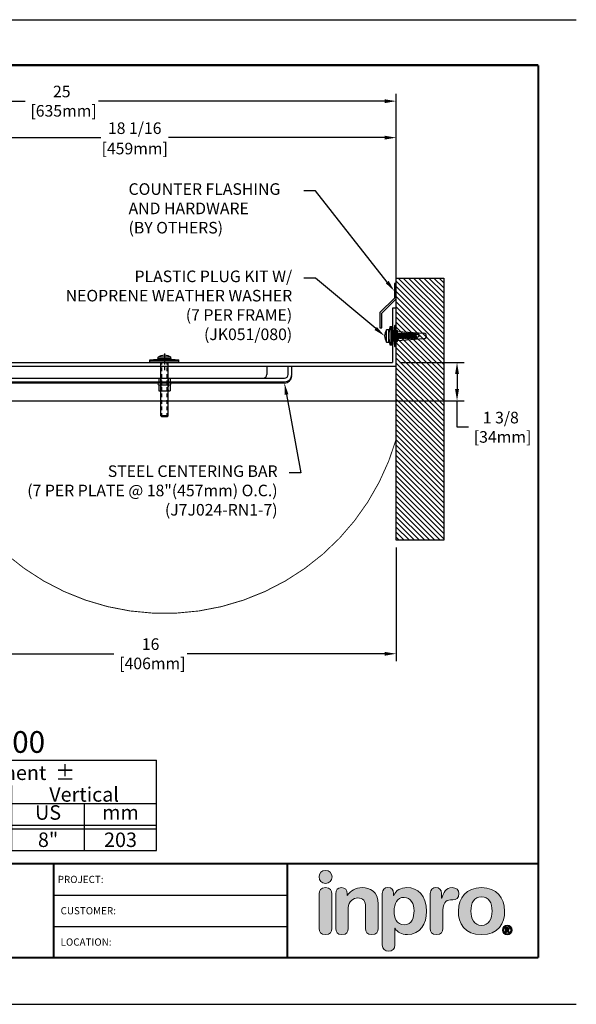
# Model space of a CAD drawing. Units: inches. Extents: x 18 to 505, y 18 to 222.
# Drawn here: x 486 to 505, y 188 to 222 of the extents above; entities that cross this region are included whole.
import ezdxf
from ezdxf import colors
from ezdxf.entities.mleader import LeaderData, LeaderLine
from ezdxf.enums import TextEntityAlignment as Align
from ezdxf.math import Vec2, Vec3

# ---------------------------------------------------------------- set-up
doc = ezdxf.new("R2010")
doc.units = ezdxf.units.IN
doc.header["$MEASUREMENT"] = 0
doc.linetypes.add('CENTER2', pattern=[1.125, 0.75, -0.125, 0.125, -0.125])
doc.linetypes.add('HIDDEN2', pattern=[0.1875, 0.125, -0.0625])
for name, color, linetype in [('chart', 7, 'Continuous'), ('DIM-TEXT', 1, 'Continuous'), ('DIMENSION', 1, 'Continuous'), ('hardware', 4, 'Continuous'), ('LOGOS', 7, 'Continuous'), ('OBJECT', 7, 'Continuous'), ('Substrate', 94, 'Continuous'), ('TTITLEBLOCK', 7, 'Continuous')]:
    doc.layers.add(name, color=color, linetype=linetype)
doc.styles.add('1xIPC_TITLE BLOCK', font='arial.ttf')
doc.styles.add('4xIPC_TXT', font='arial.ttf', dxfattribs={"height": 0.4})
doc.styles.add('IPC2', font='arial.ttf')
doc.dimstyles.new('4xINCHwithMM', dxfattribs={"dimscale": 4, "dimtxt": 0.4, "dimasz": 0.1, "dimexe": 0.0625, "dimexo": 0.0625, "dimgap": 0.03, "dimtad": 0, "dimtih": 1, "dimtoh": 1, "dimdec": 4, "dimzin": 4, "dimdsep": 46, "dimlunit": 5, "dimtxsty": '4xIPC_TXT', "dimcen": 0.1, "dimadec": 0, "dimazin": 1, "dimtfac": 1, "dimtdec": 4, "dimtofl": 0, "dimtmove": 0, "dimatfit": 3, "dimfxl": 0, "dimfrac": 2, "dimtolj": 1, "dimtzin": 0, "dimarcsym": 0})

# ---------------------------------------------------------------- blocks, each defined once
blk = doc.blocks.new('*D87')
at = {"layer": 'Defpoints', "color": 0, "transparency": 16777216}
for p in [(482.841, 204.011), (498.836, 203.857), (498.836, 199.937)]:
    blk.add_point(p, dxfattribs=at)
at = {"layer": 'DIMENSION', "color": 0, "lineweight": -2, "transparency": 16777216}
for p, q in [((482.841, 203.761), (482.841, 199.687)), ((498.836, 203.607), (498.836, 199.687)), ((483.241, 199.937), (489.092, 199.937)), ((498.436, 199.937), (491.625, 199.937))]:
    blk.add_line(p, q, dxfattribs=at)
at = {"layer": 'DIMENSION', "color": 0, "transparency": 16777216}
for points in [[(483.241, 200.003), (483.241, 199.87), (482.841, 199.937)], [(498.436, 200.003), (498.436, 199.87), (498.836, 199.937)]]:
    blk.add_solid(points, dxfattribs=at)
at = {"layer": 'DIMENSION', "color": 0, "transparency": 16777216, "insert": (490.358, 199.937), "char_height": 0.4, "attachment_point": 5, "style": '4xIPC_TXT'}
blk.add_mtext('\\A1;16\\P [406mm]', dxfattribs=at)
blk = doc.blocks.new('*D84')
at = {"layer": 'Defpoints', "color": 0, "transparency": 16777216}
for p in [(498.836, 219.013), (498.836, 212.032), (473.836, 209.994)]:
    blk.add_point(p, dxfattribs=at)
at = {"layer": 'DIMENSION', "color": 0, "lineweight": -2, "transparency": 16777216}
for p, q in [((473.836, 210.244), (473.836, 219.263)), ((498.836, 212.282), (498.836, 219.263)), ((474.236, 219.013), (486.026, 219.013)), ((498.436, 219.013), (488.559, 219.013))]:
    blk.add_line(p, q, dxfattribs=at)
at = {"layer": 'DIMENSION', "color": 0, "transparency": 16777216}
for points in [[(474.236, 219.079), (474.236, 218.946), (473.836, 219.013)], [(498.436, 219.079), (498.436, 218.946), (498.836, 219.013)]]:
    blk.add_solid(points, dxfattribs=at)
at = {"layer": 'DIMENSION', "color": 0, "transparency": 16777216, "insert": (487.292, 219.013), "char_height": 0.4, "attachment_point": 5, "style": '4xIPC_TXT'}
blk.add_mtext('\\A1;25\\P [635mm]', dxfattribs=at)
blk = doc.blocks.new('*D85')
at = {"layer": 'Defpoints', "color": 0, "transparency": 16777216}
for p in [(498.711, 209.994), (482.841, 208.673), (500.937, 208.673)]:
    blk.add_point(p, dxfattribs=at)
at = {"layer": 'DIMENSION', "color": 0, "lineweight": -2, "transparency": 16777216}
for p, q in [((498.961, 209.994), (501.187, 209.994)), ((500.937, 209.594), (500.937, 209.073)), ((483.091, 208.673), (501.187, 208.673)), ((500.937, 207.756), (500.937, 208.673)), ((501.337, 207.756), (500.937, 207.756))]:
    blk.add_line(p, q, dxfattribs=at)
at = {"layer": 'DIMENSION', "color": 0, "transparency": 16777216}
for points in [[(500.87, 209.594), (501.004, 209.594), (500.937, 209.994)], [(500.87, 209.073), (501.004, 209.073), (500.937, 208.673)]]:
    blk.add_solid(points, dxfattribs=at)
at = {"layer": 'DIMENSION', "color": 0, "transparency": 16777216, "insert": (502.448, 207.756), "char_height": 0.4, "attachment_point": 5, "style": '4xIPC_TXT'}
blk.add_mtext('\\A1;1 3/8\\P [34mm]', dxfattribs=at)
blk = doc.blocks.new('J6C118-F')
at = {"layer": 'OBJECT'}
for p, q in [((0, 0), (-0.125, 0)), ((-0.125, 0), (-0.125, -1.875)), ((0, -2), (0, 0)), ((-25, -1.875), (-0.125, -1.875)), ((-25, -2.42), (-25, -1.875)), ((-24.875, -2), (0, -2)), ((-24.875, -2.42), (-24.875, -2)), ((-25, -2.42), (-24.875, -2.42))]:
    blk.add_line(p, q, dxfattribs=at)
at = {"layer": 'OBJECT', "linetype": 'CENTER2', "ltscale": 0.5}
blk.add_line((-8, -1.566), (-8, -2.218), dxfattribs=at)
blk = doc.blocks.new('Inpro Logo')
at = {"layer": 'LOGOS', "true_color": 0x4e76b5}
h = blk.add_hatch(color=155, dxfattribs=at)
h.dxf.hatch_style = 2
edge = h.paths.add_edge_path()
edge.add_spline(control_points=[(-3.676, 1.283), (-3.614, 1.283), (-3.563, 1.334), (-3.563, 1.396), (-3.563, 1.458), (-3.614, 1.508), (-3.676, 1.508), (-3.738, 1.508), (-3.788, 1.458), (-3.788, 1.396), (-3.788, 1.334), (-3.738, 1.283), (-3.676, 1.283)], knot_values=[0, 0, 0, 0, 1, 1, 1, 2, 2, 2, 3, 3, 3, 4, 4, 4, 4], degree=3, periodic=0)
at = {"layer": 'LOGOS', "true_color": 0x41383e}
h = blk.add_hatch(color=250, dxfattribs=at)
h.dxf.hatch_style = 2
edge = h.paths.add_edge_path()
edge.add_spline(control_points=[(-3.676, 1.211), (-3.76, 1.211), (-3.784, 1.16), (-3.784, 1.103), (-3.784, 1.103), (-3.784, 0.507), (-3.784, 0.507), (-3.784, 0.449), (-3.76, 0.399), (-3.676, 0.399), (-3.591, 0.399), (-3.568, 0.449), (-3.568, 0.507), (-3.568, 0.507), (-3.568, 1.103), (-3.568, 1.103), (-3.568, 1.16), (-3.591, 1.211), (-3.676, 1.211)], knot_values=[0, 0, 0, 0, 1, 1, 1, 2, 2, 2, 3, 3, 3, 4, 4, 4, 5, 5, 5, 6, 6, 6, 6], degree=3, periodic=0)
h = blk.add_hatch(color=250, dxfattribs=at)
h.dxf.hatch_style = 2
edge = h.paths.add_edge_path()
edge.add_spline(control_points=[(-3.5, 1.103), (-3.5, 1.168), (-3.47, 1.211), (-3.402, 1.211), (-3.334, 1.211), (-3.304, 1.168), (-3.304, 1.103), (-3.304, 1.103), (-3.304, 1.075), (-3.304, 1.075), (-3.304, 1.075), (-3.301, 1.075), (-3.301, 1.075), (-3.241, 1.155), (-3.162, 1.211), (-3.04, 1.211), (-2.91, 1.211), (-2.768, 1.146), (-2.768, 0.927), (-2.768, 0.927), (-2.768, 0.507), (-2.768, 0.507), (-2.768, 0.449), (-2.791, 0.399), (-2.876, 0.399), (-2.96, 0.399), (-2.983, 0.449), (-2.983, 0.507), (-2.983, 0.507), (-2.983, 0.884), (-2.983, 0.884), (-2.983, 0.971), (-3.026, 1.033), (-3.12, 1.033), (-3.195, 1.033), (-3.284, 0.971), (-3.284, 0.863), (-3.284, 0.863), (-3.284, 0.507), (-3.284, 0.507), (-3.284, 0.449), (-3.307, 0.399), (-3.392, 0.399), (-3.476, 0.399), (-3.5, 0.449), (-3.5, 0.507), (-3.5, 0.507), (-3.5, 1.103), (-3.5, 1.103)], knot_values=[0, 0, 0, 0, 1, 1, 1, 2, 2, 2, 3, 3, 3, 4, 4, 4, 5, 5, 5, 6, 6, 6, 7, 7, 7, 8, 8, 8, 9, 9, 9, 10, 10, 10, 11, 11, 11, 12, 12, 12, 13, 13, 13, 14, 14, 14, 15, 15, 15, 16, 16, 16, 16], degree=3, periodic=0)
h = blk.add_hatch(color=250, dxfattribs=at)
h.dxf.hatch_style = 2
edge = h.paths.add_edge_path()
edge.add_spline(control_points=[(-2.695, 1.109), (-2.695, 1.175), (-2.664, 1.211), (-2.598, 1.211), (-2.534, 1.211), (-2.5, 1.175), (-2.5, 1.109), (-2.5, 1.109), (-2.5, 1.075), (-2.5, 1.075), (-2.5, 1.075), (-2.497, 1.075), (-2.497, 1.075), (-2.462, 1.166), (-2.374, 1.211), (-2.269, 1.211), (-2.089, 1.211), (-1.931, 1.079), (-1.931, 0.8), (-1.931, 0.593), (-2.036, 0.399), (-2.263, 0.399), (-2.362, 0.399), (-2.436, 0.439), (-2.476, 0.508), (-2.476, 0.508), (-2.479, 0.508), (-2.479, 0.508), (-2.479, 0.508), (-2.479, 0.22), (-2.479, 0.22), (-2.479, 0.149), (-2.522, 0.112), (-2.587, 0.112), (-2.652, 0.112), (-2.695, 0.149), (-2.695, 0.22), (-2.695, 0.22), (-2.695, 1.109), (-2.695, 1.109)], knot_values=[0, 0, 0, 0, 1, 1, 1, 2, 2, 2, 3, 3, 3, 4, 4, 4, 5, 5, 5, 6, 6, 6, 7, 7, 7, 8, 8, 8, 9, 9, 9, 10, 10, 10, 11, 11, 11, 12, 12, 12, 13, 13, 13, 13], degree=3, periodic=0)
edge = h.paths.add_edge_path()
edge.add_spline(control_points=[(-2.318, 1.042), (-2.444, 1.042), (-2.491, 0.93), (-2.491, 0.807), (-2.491, 0.696), (-2.45, 0.566), (-2.318, 0.567), (-2.181, 0.567), (-2.147, 0.706), (-2.147, 0.807), (-2.147, 0.934), (-2.203, 1.039), (-2.318, 1.042)], knot_values=[0, 0, 0, 0, 1, 1, 1, 2, 2, 2, 3, 3, 3, 4, 4, 4, 4], degree=3, periodic=0)
h = blk.add_hatch(color=250, dxfattribs=at)
h.dxf.hatch_style = 2
edge = h.paths.add_edge_path()
edge.add_spline(control_points=[(-1.867, 1.11), (-1.867, 1.175), (-1.824, 1.211), (-1.77, 1.211), (-1.715, 1.211), (-1.672, 1.175), (-1.672, 1.11), (-1.672, 1.11), (-1.672, 1.027), (-1.672, 1.027), (-1.672, 1.027), (-1.669, 1.027), (-1.669, 1.027), (-1.644, 1.118), (-1.595, 1.211), (-1.49, 1.211), (-1.422, 1.211), (-1.372, 1.166), (-1.372, 1.106), (-1.372, 1.026), (-1.425, 0.998), (-1.478, 0.998), (-1.478, 0.998), (-1.517, 0.998), (-1.517, 0.998), (-1.604, 0.998), (-1.651, 0.937), (-1.651, 0.758), (-1.651, 0.758), (-1.651, 0.507), (-1.651, 0.507), (-1.651, 0.449), (-1.675, 0.399), (-1.759, 0.399), (-1.844, 0.399), (-1.867, 0.449), (-1.867, 0.507), (-1.867, 0.507), (-1.867, 1.11), (-1.867, 1.11)], knot_values=[0, 0, 0, 0, 1, 1, 1, 2, 2, 2, 3, 3, 3, 4, 4, 4, 5, 5, 5, 6, 6, 6, 7, 7, 7, 8, 8, 8, 9, 9, 9, 10, 10, 10, 11, 11, 11, 12, 12, 12, 13, 13, 13, 13], degree=3, periodic=0)
h = blk.add_hatch(color=250, dxfattribs=at)
h.dxf.hatch_style = 2
edge = h.paths.add_edge_path()
edge.add_spline(control_points=[(-0.982, 1.211), (-0.722, 1.211), (-0.583, 1.033), (-0.583, 0.806), (-0.583, 0.59), (-0.688, 0.399), (-0.982, 0.399), (-1.277, 0.399), (-1.382, 0.59), (-1.382, 0.806), (-1.382, 1.033), (-1.243, 1.211), (-0.982, 1.211)], knot_values=[0, 0, 0, 0, 1, 1, 1, 2, 2, 2, 3, 3, 3, 4, 4, 4, 4], degree=3, periodic=0)
edge = h.paths.add_edge_path()
edge.add_spline(control_points=[(-0.982, 0.559), (-0.854, 0.559), (-0.799, 0.674), (-0.799, 0.806), (-0.799, 0.946), (-0.857, 1.051), (-0.982, 1.051), (-1.108, 1.051), (-1.166, 0.946), (-1.166, 0.806), (-1.166, 0.674), (-1.111, 0.559), (-0.982, 0.559)], knot_values=[0, 0, 0, 0, 1, 1, 1, 2, 2, 2, 3, 3, 3, 4, 4, 4, 4], degree=3, periodic=0)
h = blk.add_hatch(color=250, dxfattribs=at)
h.dxf.hatch_style = 2
edge = h.paths.add_edge_path()
edge.add_spline(control_points=[(-0.538, 0.562), (-0.492, 0.562), (-0.455, 0.524), (-0.455, 0.478), (-0.455, 0.432), (-0.492, 0.394), (-0.538, 0.394), (-0.584, 0.394), (-0.622, 0.432), (-0.622, 0.478), (-0.622, 0.524), (-0.584, 0.562), (-0.538, 0.562)], knot_values=[0, 0, 0, 0, 1, 1, 1, 2, 2, 2, 3, 3, 3, 4, 4, 4, 4], degree=3, periodic=0)
edge = h.paths.add_edge_path()
edge.add_spline(control_points=[(-0.538, 0.413), (-0.503, 0.413), (-0.476, 0.442), (-0.476, 0.478), (-0.476, 0.514), (-0.503, 0.543), (-0.538, 0.543), (-0.573, 0.543), (-0.6, 0.514), (-0.6, 0.478), (-0.6, 0.442), (-0.573, 0.413), (-0.538, 0.413)], knot_values=[0, 0, 0, 0, 1, 1, 1, 2, 2, 2, 3, 3, 3, 4, 4, 4, 4], degree=3, periodic=0)
edge = h.paths.add_edge_path()
edge.add_spline(control_points=[(-0.571, 0.523), (-0.571, 0.523), (-0.542, 0.523), (-0.542, 0.523), (-0.522, 0.523), (-0.503, 0.518), (-0.503, 0.497), (-0.503, 0.481), (-0.513, 0.471), (-0.523, 0.47), (-0.523, 0.47), (-0.5, 0.435), (-0.5, 0.435), (-0.5, 0.435), (-0.524, 0.435), (-0.524, 0.435), (-0.524, 0.435), (-0.544, 0.469), (-0.544, 0.469), (-0.544, 0.469), (-0.549, 0.469), (-0.549, 0.469), (-0.549, 0.469), (-0.549, 0.435), (-0.549, 0.435), (-0.549, 0.435), (-0.571, 0.435), (-0.571, 0.435), (-0.571, 0.435), (-0.571, 0.523), (-0.571, 0.523)], knot_values=[0, 0, 0, 0, 1, 1, 1, 2, 2, 2, 3, 3, 3, 4, 4, 4, 5, 5, 5, 6, 6, 6, 7, 7, 7, 8, 8, 8, 9, 9, 9, 10, 10, 10, 10], degree=3, periodic=0)
edge = h.paths.add_edge_path()
edge.add_spline(control_points=[(-0.549, 0.486), (-0.549, 0.486), (-0.539, 0.486), (-0.539, 0.486), (-0.533, 0.486), (-0.524, 0.486), (-0.524, 0.496), (-0.524, 0.505), (-0.533, 0.505), (-0.539, 0.505), (-0.539, 0.505), (-0.549, 0.505), (-0.549, 0.505), (-0.549, 0.505), (-0.549, 0.486), (-0.549, 0.486)], knot_values=[0, 0, 0, 0, 1, 1, 1, 2, 2, 2, 3, 3, 3, 4, 4, 4, 5, 5, 5, 5], degree=3, periodic=0)
at = {"layer": 'LOGOS', "color": 155, "lineweight": 0, "true_color": 0x4e76b5}
blk.add_open_spline([(-3.676, 1.283), (-3.614, 1.283), (-3.563, 1.334), (-3.563, 1.396), (-3.563, 1.458), (-3.614, 1.508), (-3.676, 1.508), (-3.738, 1.508), (-3.788, 1.458), (-3.788, 1.396), (-3.788, 1.334), (-3.738, 1.283), (-3.676, 1.283)], degree=3, knots=[0, 0, 0, 0, 1, 1, 1, 2, 2, 2, 3, 3, 3, 4, 4, 4, 4], dxfattribs=at)
at = {"layer": 'LOGOS', "color": 250, "lineweight": 0, "true_color": 0x41383e}
for points, knots in [([(-3.676, 1.211), (-3.76, 1.211), (-3.784, 1.16), (-3.784, 1.103), (-3.784, 1.103), (-3.784, 0.507), (-3.784, 0.507), (-3.784, 0.449), (-3.76, 0.399), (-3.676, 0.399), (-3.591, 0.399), (-3.568, 0.449), (-3.568, 0.507), (-3.568, 0.507), (-3.568, 1.103), (-3.568, 1.103), (-3.568, 1.16), (-3.591, 1.211), (-3.676, 1.211)], [0, 0, 0, 0, 1, 1, 1, 2, 2, 2, 3, 3, 3, 4, 4, 4, 5, 5, 5, 6, 6, 6, 6]), ([(-3.5, 1.103), (-3.5, 1.168), (-3.47, 1.211), (-3.402, 1.211), (-3.334, 1.211), (-3.304, 1.168), (-3.304, 1.103), (-3.304, 1.103), (-3.304, 1.075), (-3.304, 1.075), (-3.304, 1.075), (-3.301, 1.075), (-3.301, 1.075), (-3.241, 1.155), (-3.162, 1.211), (-3.04, 1.211), (-2.91, 1.211), (-2.768, 1.146), (-2.768, 0.927), (-2.768, 0.927), (-2.768, 0.507), (-2.768, 0.507), (-2.768, 0.449), (-2.791, 0.399), (-2.876, 0.399), (-2.96, 0.399), (-2.983, 0.449), (-2.983, 0.507), (-2.983, 0.507), (-2.983, 0.884), (-2.983, 0.884), (-2.983, 0.971), (-3.026, 1.033), (-3.12, 1.033), (-3.195, 1.033), (-3.284, 0.971), (-3.284, 0.863), (-3.284, 0.863), (-3.284, 0.507), (-3.284, 0.507), (-3.284, 0.449), (-3.307, 0.399), (-3.392, 0.399), (-3.476, 0.399), (-3.5, 0.449), (-3.5, 0.507), (-3.5, 0.507), (-3.5, 1.103), (-3.5, 1.103)], [0, 0, 0, 0, 1, 1, 1, 2, 2, 2, 3, 3, 3, 4, 4, 4, 5, 5, 5, 6, 6, 6, 7, 7, 7, 8, 8, 8, 9, 9, 9, 10, 10, 10, 11, 11, 11, 12, 12, 12, 13, 13, 13, 14, 14, 14, 15, 15, 15, 16, 16, 16, 16]), ([(-2.695, 1.109), (-2.695, 1.175), (-2.664, 1.211), (-2.598, 1.211), (-2.534, 1.211), (-2.5, 1.175), (-2.5, 1.109), (-2.5, 1.109), (-2.5, 1.075), (-2.5, 1.075), (-2.5, 1.075), (-2.497, 1.075), (-2.497, 1.075), (-2.462, 1.166), (-2.374, 1.211), (-2.269, 1.211), (-2.089, 1.211), (-1.931, 1.079), (-1.931, 0.8), (-1.931, 0.593), (-2.036, 0.399), (-2.263, 0.399), (-2.362, 0.399), (-2.436, 0.439), (-2.476, 0.508), (-2.476, 0.508), (-2.479, 0.508), (-2.479, 0.508), (-2.479, 0.508), (-2.479, 0.22), (-2.479, 0.22), (-2.479, 0.149), (-2.522, 0.112), (-2.587, 0.112), (-2.652, 0.112), (-2.695, 0.149), (-2.695, 0.22), (-2.695, 0.22), (-2.695, 1.109), (-2.695, 1.109)], [0, 0, 0, 0, 1, 1, 1, 2, 2, 2, 3, 3, 3, 4, 4, 4, 5, 5, 5, 6, 6, 6, 7, 7, 7, 8, 8, 8, 9, 9, 9, 10, 10, 10, 11, 11, 11, 12, 12, 12, 13, 13, 13, 13]), ([(-1.867, 1.11), (-1.867, 1.175), (-1.824, 1.211), (-1.77, 1.211), (-1.715, 1.211), (-1.672, 1.175), (-1.672, 1.11), (-1.672, 1.11), (-1.672, 1.027), (-1.672, 1.027), (-1.672, 1.027), (-1.669, 1.027), (-1.669, 1.027), (-1.644, 1.118), (-1.595, 1.211), (-1.49, 1.211), (-1.422, 1.211), (-1.372, 1.166), (-1.372, 1.106), (-1.372, 1.026), (-1.425, 0.998), (-1.478, 0.998), (-1.478, 0.998), (-1.517, 0.998), (-1.517, 0.998), (-1.604, 0.998), (-1.651, 0.937), (-1.651, 0.758), (-1.651, 0.758), (-1.651, 0.507), (-1.651, 0.507), (-1.651, 0.449), (-1.675, 0.399), (-1.759, 0.399), (-1.844, 0.399), (-1.867, 0.449), (-1.867, 0.507), (-1.867, 0.507), (-1.867, 1.11), (-1.867, 1.11)], [0, 0, 0, 0, 1, 1, 1, 2, 2, 2, 3, 3, 3, 4, 4, 4, 5, 5, 5, 6, 6, 6, 7, 7, 7, 8, 8, 8, 9, 9, 9, 10, 10, 10, 11, 11, 11, 12, 12, 12, 13, 13, 13, 13]), ([(-0.982, 1.211), (-0.722, 1.211), (-0.583, 1.033), (-0.583, 0.806), (-0.583, 0.59), (-0.688, 0.399), (-0.982, 0.399), (-1.277, 0.399), (-1.382, 0.59), (-1.382, 0.806), (-1.382, 1.033), (-1.243, 1.211), (-0.982, 1.211)], [0, 0, 0, 0, 1, 1, 1, 2, 2, 2, 3, 3, 3, 4, 4, 4, 4]), ([(-2.318, 1.042), (-2.444, 1.042), (-2.491, 0.93), (-2.491, 0.807), (-2.491, 0.696), (-2.45, 0.566), (-2.318, 0.567), (-2.181, 0.567), (-2.147, 0.706), (-2.147, 0.807), (-2.147, 0.934), (-2.203, 1.039), (-2.318, 1.042)], [0, 0, 0, 0, 1, 1, 1, 2, 2, 2, 3, 3, 3, 4, 4, 4, 4]), ([(-0.982, 0.559), (-0.854, 0.559), (-0.799, 0.674), (-0.799, 0.806), (-0.799, 0.946), (-0.857, 1.051), (-0.982, 1.051), (-1.108, 1.051), (-1.166, 0.946), (-1.166, 0.806), (-1.166, 0.674), (-1.111, 0.559), (-0.982, 0.559)], [0, 0, 0, 0, 1, 1, 1, 2, 2, 2, 3, 3, 3, 4, 4, 4, 4]), ([(-0.538, 0.562), (-0.492, 0.562), (-0.455, 0.524), (-0.455, 0.478), (-0.455, 0.432), (-0.492, 0.394), (-0.538, 0.394), (-0.584, 0.394), (-0.622, 0.432), (-0.622, 0.478), (-0.622, 0.524), (-0.584, 0.562), (-0.538, 0.562)], [0, 0, 0, 0, 1, 1, 1, 2, 2, 2, 3, 3, 3, 4, 4, 4, 4]), ([(-0.538, 0.413), (-0.503, 0.413), (-0.476, 0.442), (-0.476, 0.478), (-0.476, 0.514), (-0.503, 0.543), (-0.538, 0.543), (-0.573, 0.543), (-0.6, 0.514), (-0.6, 0.478), (-0.6, 0.442), (-0.573, 0.413), (-0.538, 0.413)], [0, 0, 0, 0, 1, 1, 1, 2, 2, 2, 3, 3, 3, 4, 4, 4, 4]), ([(-0.571, 0.523), (-0.571, 0.523), (-0.542, 0.523), (-0.542, 0.523), (-0.522, 0.523), (-0.503, 0.518), (-0.503, 0.497), (-0.503, 0.481), (-0.513, 0.471), (-0.523, 0.47), (-0.523, 0.47), (-0.5, 0.435), (-0.5, 0.435), (-0.5, 0.435), (-0.524, 0.435), (-0.524, 0.435), (-0.524, 0.435), (-0.544, 0.469), (-0.544, 0.469), (-0.544, 0.469), (-0.549, 0.469), (-0.549, 0.469), (-0.549, 0.469), (-0.549, 0.435), (-0.549, 0.435), (-0.549, 0.435), (-0.571, 0.435), (-0.571, 0.435), (-0.571, 0.435), (-0.571, 0.523), (-0.571, 0.523)], [0, 0, 0, 0, 1, 1, 1, 2, 2, 2, 3, 3, 3, 4, 4, 4, 5, 5, 5, 6, 6, 6, 7, 7, 7, 8, 8, 8, 9, 9, 9, 10, 10, 10, 10]), ([(-0.549, 0.486), (-0.549, 0.486), (-0.539, 0.486), (-0.539, 0.486), (-0.533, 0.486), (-0.524, 0.486), (-0.524, 0.496), (-0.524, 0.505), (-0.533, 0.505), (-0.539, 0.505), (-0.539, 0.505), (-0.549, 0.505), (-0.549, 0.505), (-0.549, 0.505), (-0.549, 0.486), (-0.549, 0.486)], [0, 0, 0, 0, 1, 1, 1, 2, 2, 2, 3, 3, 3, 4, 4, 4, 5, 5, 5, 5])]:
    blk.add_open_spline(points, degree=3, knots=knots, dxfattribs=at)
blk = doc.blocks.new('JM_TITLE_BLOCK')
at = {"layer": 'Defpoints'}
for p, q in [((0, 8.5), (11, 8.5)), ((0, 0), (11, 0))]:
    blk.add_line(p, q, dxfattribs=at)
at = {"layer": 'TTITLEBLOCK'}
for p, q in [((6.4873, 0.943), (8.5054, 0.943)), ((6.4873, 0.6726), (8.5054, 0.6726))]:
    blk.add_line(p, q, dxfattribs=at)
at = {"layer": 'TTITLEBLOCK', "const_width": 0.0182}
for points in [[(0.3442, 8.1071), (10.6727, 8.1071)], [(10.6727, 8.1071), (10.6727, 0.4022)], [(0.3442, 1.2134), (10.6727, 1.2134)], [(6.4873, 1.2134), (6.4873, 0.4022)], [(8.5054, 1.2134), (8.5054, 0.4022)], [(0.3442, 0.4022), (10.6727, 0.4022)]]:
    blk.add_lwpolyline(points, dxfattribs=at)
at = {"xscale": 0.5, "yscale": 0.5, "zscale": 0.5}
blk.add_blockref('Inpro Logo', (10.6727, 0.4022), dxfattribs=at)
at = {"style": '1xIPC_TITLE BLOCK'}
for tag, p in [('PROJECT_NAME', (7.1415, 1.0782)), ('LOCATION', (7.1415, 0.5374))]:
    blk.add_attdef(tag, text='', height=0.0625, dxfattribs=at).set_placement(p, align=Align.MIDDLE_LEFT)
at = {"layer": 'OBJECT', "style": '1xIPC_TITLE BLOCK'}
for tag, p in [('DATE', (3.4989, 1.0782)), ('SCALE', (3.4989, 0.8078)), ('DOC', (3.4989, 0.5374))]:
    blk.add_attdef(tag, text='', height=0.0625, dxfattribs=at).set_placement(p, align=Align.MIDDLE_RIGHT)
blk.add_attdef('APPLICATION', text='', height=0.125, dxfattribs=at).set_placement((5.0189, 0.8078), align=Align.MIDDLE_CENTER)
at = {"layer": 'TTITLEBLOCK', "style": '1xIPC_TITLE BLOCK'}
for s, p in [('PROJECT:', (6.5224, 1.0782)), ('CUSTOMER:', (6.5474, 0.8078)), ('LOCATION:', (6.5474, 0.5374))]:
    blk.add_text(s, height=0.0624, dxfattribs=at).set_placement(p, align=Align.MIDDLE_LEFT)
blk.add_attdef('SYSTEM_FINISH', (0.7477, 1.3169), '', height=0.06, dxfattribs=at)
blk = doc.blocks.new('*U72')
at = {"layer": 'chart', "linetype": 'Continuous'}
blk.add_line((0, 1.562), (7.5, 1.562), dxfattribs=at)
at = {"layer": 'chart', "color": 0}
for p, q in [((0, 0), (0, 1.562)), ((2.5, 0), (2.5, 1.562)), ((5, 0), (5, 1.126)), ((0, 0.812), (7.5, 0.812)), ((1.256, 0), (1.256, 0.812)), ((3.756, 0), (3.756, 0.812)), ((6.256, 0), (6.256, 0.812)), ((0, 0.437), (7.5, 0.437)), ((0, 0.375), (7.5, 0.375))]:
    blk.add_line(p, q, dxfattribs=at)
at = {"layer": 'chart'}
for p, q in [((7.5, 0), (7.5, 1.562)), ((0, 0), (7.5, 0))]:
    blk.add_line(p, q, dxfattribs=at)
at = {"layer": 'chart', "linetype": 'Continuous', "style": 'IPC2'}
for s, height, p in [('Movement  ±', 0.25007, (5, 1.344)), ('Horizontal', 0.2501, (3.75, 0.969)), ('Vertical', 0.2501, (6.25, 0.969))]:
    blk.add_text(s, height=height, dxfattribs=at).set_placement(p, align=Align.MIDDLE_CENTER)
for s, p in [('US', (0.628, 0.625)), ('mm', (1.878, 0.625)), ('US', (3.128, 0.625)), ('mm', (4.378, 0.625)), ('US', (5.628, 0.625)), ('mm', (6.878, 0.625))]:
    blk.add_text(s, height=0.2501, dxfattribs=at).set_placement(p, align=Align.MIDDLE)
at = {"layer": 'OBJECT', "insert": (1.25, 1.187), "char_height": 0.25, "attachment_point": 5, "style": 'IPC2'}
blk.add_mtext_dynamic_manual_height_columns('Joint Width', width=2.44476, gutter_width=1.25, heights=[0], dxfattribs=at)
at = {"layer": 'OBJECT', "style": 'IPC2'}
blk.add_attdef('MODEL', text='', height=0.375, dxfattribs=at).set_placement((4.108, 1.687), align=Align.CENTER)
for tag, p in [('JOINT_WIDTH(IN)', (0.628, 0.187)), ('JOINT_WIDTH(MM)', (1.878, 0.187)), ('HORIZ_MVMT(IN)', (3.128, 0.187)), ('HORIZ_MVMT(MM)', (4.378, 0.187)), ('VERT_MVMT(IN)', (5.628, 0.187)), ('VERT_MVMT(MM)', (6.878, 0.187))]:
    blk.add_attdef(tag, text='', height=0.25, dxfattribs=at).set_placement(p, align=Align.MIDDLE_CENTER)
blk = doc.blocks.new('J7J024-RN1-7_400')
at = {"layer": 'OBJECT'}
for p, q in [((352.344, 91.55), (352.344, 91.256)), ((352.344, 91.55), (353.207, 91.55)), ((353.082, 91.256), (353.082, 91.55)), ((353.207, 91.256), (353.207, 91.55)), ((340.635, 91.181), (340.635, 91.131)), ((340.635, 91.131), (352.957, 91.131)), ((340.974, 91.011), (340.855, 91.131)), ((341.075, 91.181), (341.075, 91.132)), ((348.614, 91.131), (349.004, 91.131)), ((340.989, 91.006), (352.957, 91.006)), ((341.028, 90.966), (340.989, 91.006)), ((352.953, 90.961), (341.042, 90.961)), ((348.614, 90.901), (349.004, 90.901)), ((348.614, 90.901), (348.614, 90.693)), ((349.004, 90.901), (349.004, 90.693)), ((348.614, 90.693), (349.004, 90.693))]:
    blk.add_line(p, q, dxfattribs=at)
at = {"layer": 'OBJECT', "linetype": 'HIDDEN2', "ltscale": 0.25}
for p, q in [((348.614, 91.131), (348.614, 90.961)), ((349.004, 91.131), (349.004, 90.961))]:
    blk.add_line(p, q, dxfattribs=at)
at = {"layer": 'OBJECT', "linetype": 'HIDDEN2', "ltscale": 0.5}
for p, q in [((348.684, 91.131), (348.684, 90.693)), ((348.934, 91.131), (348.934, 90.693))]:
    blk.add_line(p, q, dxfattribs=at)
at = {"layer": 'OBJECT'}
for centre, radius, start, end in [((340.855, 91.181), 0.22, 0, 180), ((352.219, 91.256), 0.125, 270, 0), ((352.953, 91.211), 0.25, 270, 0), ((352.957, 91.256), 0.25, 270, 0), ((352.957, 91.256), 0.125, 270, 360), ((340.989, 91.026), 0.02, 225, 270), ((341.042, 90.981), 0.02, 225, 270), ((348.614, 90.931), 0.03, 90, 270), ((349.004, 90.931), 0.03, 270, 90)]:
    blk.add_arc(centre, radius, start, end, dxfattribs=at)
blk = doc.blocks.new('*U122')
at = {"layer": 'Substrate', "ltscale": 0.8}
h = blk.add_hatch(dxfattribs=at)
h.set_pattern_fill('ANSI31', color=256)
h.set_pattern_definition([(45, (21.04086, -9.08132), (-0.08838835, 0.08838835), [])])
h.paths.add_polyline_path([(0, 0), (-1.641, 0), (-1.641, -9.05), (0, -9.05)])
blk.add_lwpolyline([(0, 0), (-1.641, 0), (-1.641, -9.05), (0, -9.05)], close=True, dxfattribs=at)
blk = doc.blocks.new('JK051-080')
at = {"layer": 'hardware'}
for p, q in [((0.021, -0.289), (0.021, -0.381)), ((0.646, -0.319), (0.021, -0.319)), ((0.124, -0.176), (0.544, -0.176)), ((0.124, -0.176), (0.124, -0.256)), ((0.124, -0.256), (0.544, -0.256)), ((0.544, -0.256), (0.544, -0.176)), ((0.646, -0.381), (0.646, -0.289)), ((0.646, -0.381), (0.021, -0.381)), ((0.146, -0.461), (0.146, -0.555)), ((0.146, -0.461), (0.521, -0.461)), ((0.146, -0.555), (0.271, -0.555)), ((0.178, -0.555), (0.24, -1.465)), ((0.239, -0.409), (0.344, -0.381)), ((0.239, -0.409), (0.27, -0.392)), ((0.239, -0.409), (0.27, -0.409)), ((0.239, -0.472), (0.429, -0.421)), ((0.239, -0.472), (0.27, -0.455)), ((0.239, -0.472), (0.27, -0.472)), ((0.239, -0.534), (0.429, -0.483)), ((0.239, -0.534), (0.27, -0.517)), ((0.239, -0.534), (0.27, -0.534)), ((0.239, -0.597), (0.429, -0.546)), ((0.239, -0.597), (0.27, -0.58)), ((0.239, -0.597), (0.27, -0.597)), ((0.239, -0.659), (0.429, -0.608)), ((0.239, -0.659), (0.27, -0.642)), ((0.239, -0.659), (0.27, -0.659)), ((0.239, -0.722), (0.429, -0.671)), ((0.27, -0.392), (0.313, -0.381)), ((0.27, -0.409), (0.375, -0.381)), ((0.27, -0.455), (0.398, -0.421)), ((0.27, -0.472), (0.398, -0.438)), ((0.27, -0.517), (0.398, -0.483)), ((0.27, -0.534), (0.398, -0.5)), ((0.27, -0.58), (0.398, -0.546)), ((0.27, -0.597), (0.398, -0.563)), ((0.27, -0.642), (0.398, -0.608)), ((0.27, -0.659), (0.398, -0.625)), ((0.27, -0.705), (0.398, -0.671)), ((0.271, -0.381), (0.271, -1.219)), ((0.396, -0.381), (0.396, -1.219)), ((0.396, -0.555), (0.521, -0.555)), ((0.429, -0.421), (0.398, -0.421)), ((0.429, -0.421), (0.398, -0.438)), ((0.429, -0.483), (0.398, -0.5)), ((0.429, -0.483), (0.398, -0.483)), ((0.429, -0.546), (0.398, -0.546)), ((0.429, -0.546), (0.398, -0.563)), ((0.429, -0.608), (0.398, -0.608)), ((0.429, -0.608), (0.398, -0.625)), ((0.429, -0.671), (0.398, -0.671)), ((0.429, -0.671), (0.398, -0.688)), ((0.49, -0.555), (0.427, -1.465)), ((0.521, -0.461), (0.521, -0.555)), ((0.239, -0.722), (0.27, -0.705)), ((0.239, -0.722), (0.27, -0.722)), ((0.239, -0.784), (0.429, -0.733)), ((0.239, -0.784), (0.27, -0.767)), ((0.239, -0.784), (0.27, -0.784)), ((0.239, -0.847), (0.429, -0.796)), ((0.239, -0.847), (0.27, -0.83)), ((0.239, -0.847), (0.27, -0.847)), ((0.239, -0.909), (0.429, -0.858)), ((0.239, -0.909), (0.27, -0.892)), ((0.239, -0.909), (0.27, -0.909)), ((0.239, -0.972), (0.429, -0.921)), ((0.239, -0.972), (0.27, -0.955)), ((0.239, -0.972), (0.27, -0.972)), ((0.239, -1.034), (0.429, -0.983)), ((0.239, -1.034), (0.27, -1.017)), ((0.27, -0.722), (0.398, -0.688)), ((0.27, -0.767), (0.398, -0.733)), ((0.27, -0.784), (0.398, -0.75)), ((0.27, -0.83), (0.398, -0.796)), ((0.27, -0.847), (0.398, -0.813)), ((0.27, -0.892), (0.398, -0.858)), ((0.27, -0.909), (0.398, -0.875)), ((0.27, -0.955), (0.398, -0.921)), ((0.27, -0.972), (0.398, -0.938)), ((0.27, -1.017), (0.398, -0.983)), ((0.27, -1.034), (0.398, -1)), ((0.429, -0.733), (0.398, -0.733)), ((0.429, -0.733), (0.398, -0.75)), ((0.429, -0.796), (0.398, -0.796)), ((0.429, -0.796), (0.398, -0.813)), ((0.429, -0.858), (0.398, -0.875)), ((0.429, -0.858), (0.398, -0.858)), ((0.429, -0.921), (0.398, -0.921)), ((0.429, -0.921), (0.398, -0.938)), ((0.429, -0.983), (0.398, -0.983)), ((0.429, -0.983), (0.398, -1)), ((0.239, -1.034), (0.27, -1.034)), ((0.239, -1.097), (0.429, -1.046)), ((0.239, -1.097), (0.27, -1.08)), ((0.239, -1.097), (0.27, -1.097)), ((0.239, -1.159), (0.429, -1.108)), ((0.239, -1.159), (0.27, -1.142)), ((0.239, -1.159), (0.27, -1.159)), ((0.239, -1.222), (0.429, -1.171)), ((0.239, -1.222), (0.27, -1.205)), ((0.239, -1.222), (0.27, -1.222)), ((0.27, -1.08), (0.398, -1.046)), ((0.27, -1.097), (0.398, -1.063)), ((0.27, -1.142), (0.398, -1.108)), ((0.27, -1.159), (0.398, -1.125)), ((0.27, -1.205), (0.398, -1.171)), ((0.27, -1.222), (0.398, -1.188)), ((0.334, -1.327), (0.271, -1.219)), ((0.334, -1.327), (0.396, -1.219)), ((0.429, -1.046), (0.398, -1.046)), ((0.429, -1.046), (0.398, -1.063)), ((0.429, -1.108), (0.398, -1.108)), ((0.429, -1.108), (0.398, -1.125)), ((0.429, -1.171), (0.398, -1.188)), ((0.429, -1.171), (0.398, -1.171))]:
    blk.add_line(p, q, dxfattribs=at)
at = {"layer": 'hardware', "const_width": 0.031}
blk.add_lwpolyline([(0.021, -0.361), (0.646, -0.361)], dxfattribs=at)
at = {"layer": 'hardware'}
for centre, radius, start, end in [((0.334, -1.775), 1.519, 78.1252, 101.8748), ((0.334, -0.456), 0.35, 53.1301, 126.8699), ((0.334, -1.458), 0.0938, 183.942, 356.058)]:
    blk.add_arc(centre, radius, start, end, dxfattribs=at)
blk = doc.blocks.new('JK124-082')
at = {"layer": 'hardware'}
h = blk.add_hatch(dxfattribs=at)
h.set_pattern_fill('PLAST', color=256)
h.paths.add_polyline_path([(-3.586, 85.424), (-3.586, 85.362), (-2.586, 85.362), (-2.586, 85.424)])
for p, q in [((-3.211, 87.269), (-3.181, 87.299)), ((-3.211, 87.269), (-3.211, 85.424)), ((-2.961, 87.269), (-3.211, 87.269)), ((-2.991, 87.299), (-3.181, 87.299)), ((-2.961, 87.269), (-2.991, 87.299)), ((-2.961, 87.269), (-2.961, 85.424)), ((-3.586, 85.424), (-3.586, 85.332)), ((-2.586, 85.424), (-3.586, 85.424)), ((-2.586, 85.362), (-3.586, 85.362)), ((-2.586, 85.424), (-2.586, 85.332)), ((-2.868, 85.299), (-3.305, 85.299)), ((-3.305, 85.299), (-3.305, 85.239)), ((-2.868, 85.239), (-3.305, 85.239)), ((-2.868, 85.299), (-2.868, 85.239))]:
    blk.add_line(p, q, dxfattribs=at)
at = {"layer": 'hardware', "linetype": 'HIDDEN2'}
for p, q in [((-3.181, 87.299), (-3.181, 85.424)), ((-2.991, 87.299), (-2.991, 85.424))]:
    blk.add_line(p, q, dxfattribs=at)
at = {"layer": 'hardware'}
for centre, radius, start, end in [((-3.086, 89.161), 3.862, 262.562, 277.438), ((-3.086, 85.535), 0.368, 233.5239, 306.4761)]:
    blk.add_arc(centre, radius, start, end, dxfattribs=at)
blk = doc.blocks.new('*D134')
at = {"layer": 'Defpoints', "color": 0, "transparency": 16777216}
for p in [(498.836, 217.754), (498.836, 212.907), (480.783, 206.777)]:
    blk.add_point(p, dxfattribs=at)
at = {"layer": 'DIMENSION', "color": 0, "lineweight": -2, "transparency": 16777216}
for p, q in [((480.783, 207.027), (480.783, 218.004)), ((498.836, 213.157), (498.836, 218.004)), ((481.183, 217.754), (488.639, 217.754)), ((498.436, 217.754), (490.979, 217.754))]:
    blk.add_line(p, q, dxfattribs=at)
at = {"layer": 'DIMENSION', "color": 0, "transparency": 16777216}
for points in [[(481.183, 217.82), (481.183, 217.687), (480.783, 217.754)], [(498.436, 217.82), (498.436, 217.687), (498.836, 217.754)]]:
    blk.add_solid(points, dxfattribs=at)
at = {"layer": 'DIMENSION', "color": 0, "transparency": 16777216, "char_height": 0.4, "attachment_point": 5, "style": '4xIPC_TXT'}
for s, insert in [('\\A1;18 1/16', (489.809, 218.08)), ('\\A1;[459mm]', (489.809, 217.377))]:
    blk.add_mtext(s, dxfattribs=dict(at, insert=insert))

msp = doc.modelspace()

# ---------------------------------------------------------------- hatches: boundary and pattern name
at = {"layer": 'OBJECT'}
h = msp.add_hatch(color=252, dxfattribs=at)
h.dxf.hatch_style = 1
edge = h.paths.add_edge_path()
edge.add_ellipse((498.79368, 210.90893), major_axis=(0, -0.375), ratio=0.10666667, start_angle=0, end_angle=360, ccw=False)

# ---------------------------------------------------------------- linework, layer by layer
msp.add_line((498.83553, 209.86893), (498.83553, 211.86893), dxfattribs=at)
msp.add_lwpolyline([(498.77553, 212.2156), (498.27553, 211.7156), (498.27553, 211.19075), (498.33553, 211.19075), (498.33553, 211.69075), (498.83553, 212.19075), (498.83553, 212.7156), (498.77553, 212.7156)], close=True, dxfattribs=at)
at = {"layer": 'OBJECT', "const_width": 0.031}
msp.add_lwpolyline([(481.19527, 208.67293), (482.84139, 208.67293), (482.84139, 207.34181, 0.75178774), (498.83553, 207.34181), (498.83553, 210.90893)], format="xyb", dxfattribs=at)
at = {"layer": 'OBJECT', "color": 252, "extrusion": (0, 0, -1)}
msp.add_ellipse((498.79368, 210.90893), major_axis=(0, -0.375), ratio=0.10666667, dxfattribs=at)

# ---------------------------------------------------------------- block references
at = {"layer": 'chart', "xscale": 2, "yscale": 2, "zscale": 2}
msp.add_blockref('*U72', (475.5624, 193.14274), dxfattribs=at).add_auto_attribs({'MODEL': '691-A02-400', 'JOINT_WIDTH(IN)': '16"', 'JOINT_WIDTH(MM)': '406', 'HORIZ_MVMT(IN)': '8"', 'HORIZ_MVMT(MM)': '203', 'VERT_MVMT(IN)': '8"', 'VERT_MVMT(MM)': '203'})
at = {"layer": 'hardware', "rotation": 90}
msp.add_blockref('JK051-080', (498.32952, 210.57516), dxfattribs=at)
at = {"layer": 'hardware', "xscale": -1, "rotation": 180}
msp.add_blockref('JK124-082', (493.92191, 295.418), dxfattribs=at)
at = {"layer": 'LOGOS', "xscale": 3.998663333333333, "yscale": 3.998663333333333, "zscale": 3.998663333333333}
msp.add_blockref('JM_TITLE_BLOCK', (461.06975, 187.83657), dxfattribs=at)
at = {"layer": 'OBJECT'}
for name, p in [('J6C118-F', (498.83553, 211.86893)), ('J7J024-RN1-7_400', (142.02608, 118.31893))]:
    msp.add_blockref(name, p, dxfattribs=at)
at = {"layer": 'Substrate', "xscale": -1}
msp.add_blockref('*U122', (498.83553, 212.90694), dxfattribs=at)

# ---------------------------------------------------------------- dimensions: what is measured, and where the dimension line sits
at = {"layer": 'DIMENSION'}
for base, p1, p2, picture, middle in [((498.83553, 219.01268), (473.83553, 209.99393), (498.83553, 212.03194), '*D84', (487.29249, 219.01268)), ((498.83553, 199.93657), (482.84139, 204.01069), (498.83553, 203.85736), '*D87', (490.35833, 199.93657))]:
    dim = msp.add_linear_dim(base=base, p1=p1, p2=p2, dimstyle='4xINCHwithMM', override={"dimpost": '\\X'}, dxfattribs=at)
    dim.commit()
    dim.dimension.update_dxf_attribs({"geometry": picture, "text_midpoint": middle, "dimtype": 160})
dim = msp.add_linear_dim(base=(498.83553, 217.75352), p1=(480.78275, 206.77676), p2=(498.83553, 212.90694), dimstyle='4xINCHwithMM', override={"dimpost": '\\X'}, dxfattribs=at)
dim.commit()
dim.dimension.update_dxf_attribs({"geometry": '*D134', "text_midpoint": (489.80914, 217.75352)})
dim = msp.add_linear_dim(base=(500.93712, 208.67293), p1=(498.71053, 209.99393), p2=(482.84139, 208.67293), angle=90, dimstyle='4xINCHwithMM', override={"dimdec": 3, "dimpost": '\\X', "dimtmove": 1}, dxfattribs=at)
dim.commit()
dim.dimension.update_dxf_attribs({"geometry": '*D85', "text_midpoint": (501.75135, 207.75635), "dimtype": 160})

# ---------------------------------------------------------------- leaders
at = {"layer": 'DIM-TEXT'}
ml = msp.add_multileader_mtext('Standard', dxfattribs=at)
ml.set_content('COUNTER FLASHING\\PAND HARDWARE\\P(BY OTHERS)', color=256, style='4xIPC_TXT')
ml.set_leader_properties()
ml.build(insert=Vec2(0, 0))
ml.multileader.update_dxf_attribs({"dogleg_length": 0.4, "arrow_head_size": 0.4})
ctx = ml.context
ctx.base_point, ctx.char_height, ctx.arrow_head_size, ctx.landing_gap_size, ctx.plane_origin = Vec3(489.19668, 215.91967), 0.4, 0.4, 0.4, Vec3(501.23614, 189.41094)
notes = []
notes.append((ctx, [(1, (1, 1, 0), (496.04661, 215.91967), (-1, 0), 0.4, [(0, [(498.77553, 212.45317)], 0, [])])]))
ctx.mtext.insert, ctx.mtext.flow_direction = Vec3(489.59668, 216.17847), 5
ml = msp.add_multileader_mtext('Standard', dxfattribs=at)
ml.set_content('\\A1;PLASTIC PLUG KIT W/\\PNEOPRENE WEATHER WASHER\\P(7 PER FRAME)\\P(JK051/080)', color=256, style='4xIPC_TXT')
ml.set_leader_properties()
ml.build(insert=Vec2(0, 0))
ml.multileader.update_dxf_attribs({"dogleg_length": 0.4, "arrow_head_size": 0.4})
ctx = ml.context
ctx.base_point, ctx.char_height, ctx.arrow_head_size, ctx.landing_gap_size, ctx.plane_origin = Vec3(486.20296, 212.90694), 0.4, 0.4, 0.4, Vec3(475.06993, 229.01126)
ctx.text_align_type = 2
notes.append((ctx, [(1, (1, 1, 0), (496.04661, 212.90694), (-1, 0), 0.4, [(0, [(498.43553, 210.90893)], 0, [])])]))
ctx.mtext.insert, ctx.mtext.alignment, ctx.mtext.flow_direction = Vec3(495.24661, 213.16574), 3, 5
ml = msp.add_multileader_mtext('Standard', dxfattribs=at)
ml.set_content('STEEL CENTERING BAR\\P(7 PER PLATE @ 18"(457mm) O.C.)\\P(J7J024-RN1-7)', color=256, style='4xIPC_TXT')
ml.set_leader_properties()
ml.build(insert=Vec2(0, 0))
ml.multileader.update_dxf_attribs({"dogleg_length": 0.4, "arrow_head_size": 0.4})
ctx = ml.context
ctx.base_point, ctx.char_height, ctx.arrow_head_size, ctx.landing_gap_size, ctx.plane_origin = Vec3(485.24636, 206.18162), 0.4, 0.4, 0.4, Vec3(495.36144, 186.08964)
ctx.text_align_type = 2
notes.append((ctx, [(1, (1, 1, 0), (495.54213, 206.18162), (-1, 0), 0.4, [(0, [(494.97895, 209.2795)], 0, [])])]))
ctx.mtext.insert, ctx.mtext.alignment, ctx.mtext.flow_direction = Vec3(494.74213, 206.44042), 3, 5
for ctx, leaders in notes:
    for number, flags, end, landing, length, lines in leaders:
        leader = LeaderData()
        leader.index, (leader.has_last_leader_line, leader.has_dogleg_vector, leader.attachment_direction) = number, flags
        leader.last_leader_point, leader.dogleg_vector, leader.dogleg_length = Vec3(end), Vec3(landing), length
        for number, points, colour, breaks in lines:
            line = LeaderLine()
            line.index, line.vertices, line.color, line.breaks = number, Vec3.list(points), colors.encode_raw_color(colour), breaks
            leader.lines.append(line)
        ctx.leaders.append(leader)

doc.saveas('drawing.dxf')
